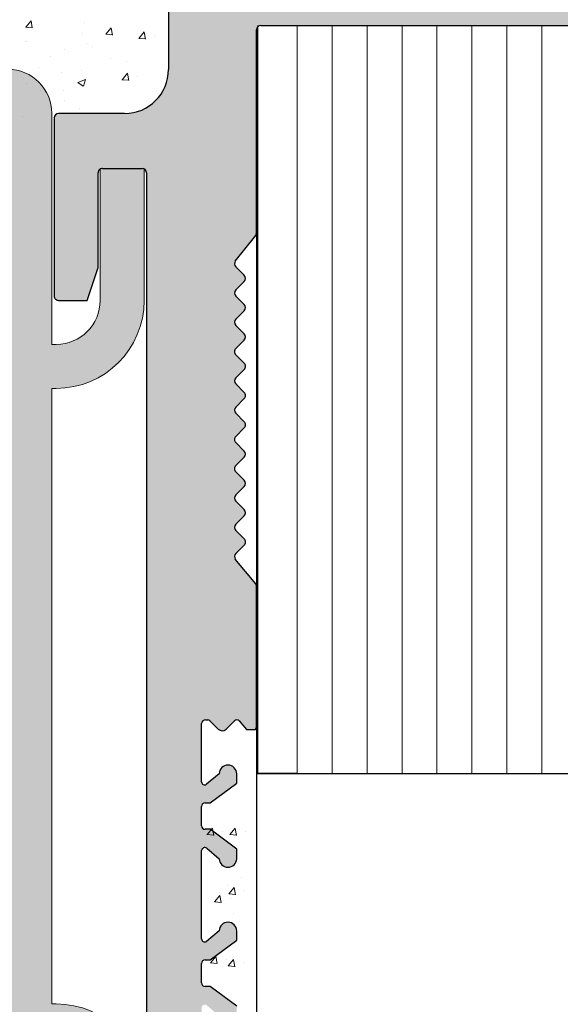
# Model space of a CAD drawing. Units: millimetres. Extents: x -650 to 1435, y 1013 to 1230.
# Drawn here: x 371 to 395, y 1135 to 1179 of the extents above; entities that cross this region are included whole.
import ezdxf

# ---------------------------------------------------------------- set-up
doc = ezdxf.new("R2010")
doc.units = ezdxf.units.MM
for name, color, linetype, lineweight in [('1', 7, 'Continuous', 20), ('Lienen Montagebügel', 7, 'Continuous', 20), ('Lienen Ziegel', 7, 'Continuous', 15), ('Putz Sch', 252, 'Continuous', 20), ('Schrafur Holz', 36, 'Continuous', 18), ('Schrafur Montageb', 253, 'Continuous', 20)]:
    doc.layers.add(name, color=color, linetype=linetype, lineweight=lineweight)

# ---------------------------------------------------------------- blocks, each defined once
blk = doc.blocks.new('Körper 19')
at = {"layer": 'Schrafur Montageb'}
h = blk.add_hatch(color=256, dxfattribs=at)
edge = h.paths.add_edge_path()
edge.add_line((-1559.897671424365, 1239.113666904856), (-1559.897671424366, 1235.552132338964))
edge.add_line((-1559.897671424366, 1235.552132338964), (-1557.999533163156, 1237.019013922803))
edge.add_arc((-1557.871118232301, 1236.865685499041), 0.2, 359.64631476267124, 129.9466957772412, ccw=False)
edge.add_line((-1557.671122042847, 1236.864450912414), (-1557.671122042848, 1239.616293996406))
edge.add_line((-1557.671122042848, 1239.616293996406), (-1553.677078865422, 1244.008459430603))
edge.add_arc((-1555.230991738903, 1245.749073825543), 2.333320314539521, 311.756505881126, 359.9999999999992)
edge.add_line((-1552.897671424364, 1245.749073825543), (-1552.897671424362, 1262.139408693621))
edge.add_line((-1552.897671424362, 1262.139408693621), (-1552.697671424364, 1262.139408693621))
edge.add_arc((-1552.697671424364, 1260.139408693621), 2, 360, 90, ccw=False)
edge.add_line((-1550.697671424364, 1260.139408693621), (-1550.697671424364, 1254.116293996405))
edge.add_line((-1550.697671424364, 1254.116293996405), (-1548.697671424364, 1254.116293996405))
edge.add_line((-1548.697671424364, 1254.116293996405), (-1548.697671424364, 1260.139408693621))
edge.add_arc((-1552.697671424364, 1260.139408693621), 4, 0, 89.99999999994789)
edge.add_line((-1552.697671424364, 1264.139408693621), (-1552.897671424368, 1264.139408693621))
edge.add_line((-1552.897671424368, 1264.139408693621), (-1552.897671424368, 1292.116293996405))
edge.add_line((-1552.897671424368, 1292.116293996405), (-1552.697671424365, 1292.116293996405))
edge.add_arc((-1552.697671424365, 1296.116293996405), 4, 270, 0)
edge.add_line((-1548.697671424365, 1296.116293996405), (-1548.697671424364, 1302.116293996405))
edge.add_line((-1548.697671424364, 1302.116293996405), (-1550.697671424364, 1302.116293996406))
edge.add_line((-1550.697671424364, 1302.116293996405), (-1550.697671424365, 1296.116293996405))
edge.add_arc((-1552.697671424365, 1296.116293996405), 2, 270, 360, ccw=False)
edge.add_line((-1552.697671424365, 1294.116293996405), (-1552.897671424364, 1294.116293996405))
edge.add_line((-1552.897671424364, 1294.116293996405), (-1552.897671424364, 1304.616293996404))
edge.add_arc((-1554.897671424365, 1304.616293996404), 2.000000000001819, 0, 89.99999999989578)
edge.add_line((-1554.897671424365, 1306.616293996406), (-1598.655963164762, 1306.616293996406))
edge.add_arc((-1598.655963164762, 1306.316293996406), 0.3, 319.88333052252324, 90, ccw=False)
edge.add_line((-1598.426542974067, 1306.122990152414), (-1599.656038411232, 1304.616293996404))
edge.add_line((-1599.656038411232, 1304.616293996404), (-1554.897671424366, 1304.616293996404))
edge.add_line((-1554.897671424366, 1304.616293996404), (-1554.897671424364, 1245.616293996406))
edge.add_line((-1554.897671424364, 1245.616293996406), (-1559.224231322333, 1240.892010562909))
edge.add_arc((-1556.491339656845, 1238.840408953677), 3.417274647770389, 143.1041764939771, 175.413520341041)
edge = h.paths.add_edge_path()
edge.add_line((-1608.00213851252, 1304.616293996404), (-1652.897671424363, 1304.616293996404))
edge.add_line((-1652.897671424363, 1304.616293996404), (-1652.897671424363, 1306.616293996406))
edge.add_line((-1652.897671424363, 1306.616293996406), (-1609.139379683979, 1306.616293996406))
edge.add_arc((-1609.140614270508, 1306.416297806952), 0.2, 89.64631476264404, 219.9466957772101)
edge.add_line((-1609.293942694271, 1306.287882876096), (-1608.00213851252, 1304.616293996404))
h.paths.add_polyline_path([(-1559.897671424369, 1227.565978652513), (-1559.897671424371, 1221.616293996405)], flags=17)
edge = h.paths.add_edge_path()
edge.add_line((-1557.671122042847, 1226.365667907225), (-1557.671122042847, 1221.616293996405))
edge.add_line((-1559.897671424371, 1221.616293996405), (-1557.671122042848, 1221.616293996405))
edge.add_line((-1609.157215343121, 1306.616293996406), (-1609.139379683954, 1306.616293996406))
edge.add_line((-1558.164425886838, 1226.151614202601), (-1559.897671424369, 1227.565978652513))
edge.add_arc((-1557.971122042846, 1226.381034393295), 0.3, 229.8833305225409, 3.511332368335722e-12)
edge.add_line((-1559.897671424369, 1227.565978652513), (-1559.897671424371, 1221.616293996405))
edge.add_line((-1652.897671424363, 1306.616293996406), (-1652.897671424363, 1304.616293996404))
at = {"layer": 'Lienen Montagebügel'}
for p, q in [((-1552.897671424364, 1294.116293996405), (-1552.897671424364, 1304.616293996404)), ((-1550.697671424364, 1302.116293996405), (-1550.697671424365, 1296.116293996405)), ((-1548.697671424364, 1302.116293996405), (-1550.697671424364, 1302.116293996406)), ((-1548.697671424364, 1302.116293996405), (-1548.697671424365, 1296.116293996405)), ((-1552.897671424364, 1294.116293996405), (-1552.697671424365, 1294.116293996405)), ((-1552.897671424368, 1292.116293996405), (-1552.697671424365, 1292.116293996405)), ((-1552.897671424368, 1292.116293996405), (-1552.897671424368, 1264.139408693621)), ((-1552.897671424368, 1264.139408693621), (-1552.697671424364, 1264.139408693621))]:
    blk.add_line(p, q, dxfattribs=at)
for centre, radius, start, end in [((-1554.897671424365, 1304.616293996404), 2.000000000001819, 0, 89.99999999989578), ((-1552.697671424365, 1296.116293996405), 4, 270, 0), ((-1552.697671424365, 1296.116293996405), 2, 270, 0), ((-1552.697671424364, 1260.139408693621), 4, 5.211020790109826e-11, 90)]:
    blk.add_arc(centre, radius, start, end, dxfattribs=at)
blk = doc.blocks.new('Körper 21')
at = {"layer": 'Lienen Montagebügel'}
blk.add_blockref('Körper 19', (0, 0), dxfattribs=at)
at = {"layer": 'Lienen Ziegel'}
blk.add_blockref('Körper 19', (0, 0), dxfattribs=at)

msp = doc.modelspace()

# ---------------------------------------------------------------- hatches: boundary and pattern name
at = {"layer": '1'}
h = msp.add_hatch(dxfattribs=at)
h.set_pattern_fill('JIS_WOOD', color=256, scale=0.01, style=0)
h.set_pattern_definition([(45, (-5302.376371472386, -630.2274951706349), (-0.004999999991609842, 0.004999999991609843), [])])
edge = h.paths.add_edge_path()
edge.add_line((373.9349842466809, 1118.250122621644), (376.2349842466838, 1118.250122621644))
edge.add_arc((376.2349842466838, 1118.050122621644), 0.1999999999998181, 2.0838797354372218e-10, 90, ccw=False)
edge.add_line((376.4349842466809, 1118.050122621644), (376.4349842466809, 1117.850122621645))
edge.add_arc((376.6349842466816, 1117.850122621645), 0.1999999999998181, 180, 270)
edge.add_line((376.6349842466816, 1117.650122621646), (378.2349842466838, 1117.650122621646))
edge.add_arc((378.2349842466838, 1117.850122621645), 0.1999999999998181, 270, 0)
edge.add_line((378.4349842466809, 1117.850122621645), (378.4349842466809, 1118.950122621646))
edge.add_arc((377.9349842466809, 1118.950122621646), 0.5, 0, 90)
edge.add_line((377.9349842466809, 1119.450122621646), (377.4799332209595, 1119.450122621645))
edge.add_arc((377.2349842466801, 1119.400122621646), 0.2500000000001105, 11.53695903274648, 168.4630409671448)
edge.add_line((376.9900352724007, 1119.450122621646), (376.7799332209588, 1119.450122621646))
edge.add_arc((376.5349842466794, 1119.400122621646), 0.2500000000002014, 11.53695903284861, 168.4630409672468)
edge.add_line((376.2900352724037, 1119.450122621645), (376.0799332209617, 1119.450122621645))
edge.add_arc((375.8349842466823, 1119.400122621645), 0.2500000000002014, 11.53695903284861, 168.4630409672468)
edge.add_line((375.5900352724029, 1119.450122621645), (374.7349842466838, 1119.450122621645))
edge.add_arc((374.7349842466838, 1119.950122621645), 0.5, 180, 270, ccw=False)
edge.add_line((374.2349842466838, 1119.950122621645), (374.2349842466838, 1122.250122622315))
edge.add_arc((374.4349842466845, 1122.250122622315), 0.2000000000007276, 90.00000000020839, 180, ccw=False)
edge.add_line((374.4349842466845, 1122.450122622316), (379.3328994645244, 1122.450122622314))
edge.add_line((379.3328994645244, 1122.450122622314), (380.5347588593004, 1123.344078994256))
edge.add_line((380.5347588593004, 1123.344078994256), (380.5347588610393, 1123.766228713859))
edge.add_arc((380.1350297604486, 1123.766228713893), 0.3997291005907755, 0, 178.9064309719267)
edge.add_line((379.7353734662875, 1123.773857632284), (379.1641981140174, 1123.294186884229))
edge.add_arc((379.0798752108685, 1123.412137473643), 0.1449920464685373, 182.1095361587111, 305.56098507545914, ccw=False)
edge.add_line((378.934981428255, 1123.406800311514), (378.934974100478, 1127.220305120001))
edge.add_arc((379.0850015978076, 1127.208636479704), 0.1504805871901634, 59.6985643261209, 175.5526778038851, ccw=False)
edge.add_line((379.1609264664121, 1127.338558846709), (379.7358847200567, 1126.85324779925))
edge.add_arc((380.1354210039326, 1126.865661973614), 0.3997291005909799, 181.7796907569978, 357.5461834492249)
edge.add_line((380.5347835755501, 1126.848547937039), (380.5347835755501, 1127.282700909126))
edge.add_line((380.5347835755501, 1127.282700909126), (379.3324859148061, 1128.187050481343))
edge.add_line((379.3324859148061, 1128.187050481343), (379.0949739977086, 1128.187050246313))
edge.add_arc((379.0949739977086, 1128.347050246314), 0.1600000000000819, 179.9999999999951, 270.00000000020356, ccw=False)
edge.add_line((378.9349739977088, 1128.347050246314), (378.934974100478, 1129.239543099968))
edge.add_arc((379.0932791434143, 1129.241409949496), 0.1583160501850945, 89.99999999897511, 180.675642663974, ccw=False)
edge.add_line((379.0932791434143, 1129.399725999682), (379.3328994645244, 1129.39972599968))
edge.add_line((379.3328994645244, 1129.39972599968), (380.5347588593004, 1130.293682371621))
edge.add_line((380.5347588593004, 1130.293682371621), (380.5347588610393, 1130.71583209122))
edge.add_arc((380.1350297604486, 1130.715832091259), 0.3997291005907755, 0, 178.9064309726302)
edge.add_line((379.7353734662875, 1130.723461009651), (379.1641981140065, 1130.243790261583))
edge.add_arc((379.0798752108685, 1130.361740851008), 0.144992046468531, 182.1095361486432, 305.5609850693123, ccw=False)
edge.add_line((378.934981428255, 1130.356403688903), (378.934980050949, 1134.504455404349))
edge.add_arc((379.0850075482786, 1134.492786764063), 0.1504805871902063, 59.698564326582016, 175.5526778081412, ccw=False)
edge.add_line((379.1609324168794, 1134.62270913107), (379.735890670524, 1134.137398083608))
edge.add_arc((380.1354269543999, 1134.149812257961), 0.3997291005896896, 181.7796907552428, 357.5461834480104)
edge.add_line((380.5347895260211, 1134.132698221376), (380.5347895260211, 1134.566851193484))
edge.add_line((380.5347895260211, 1134.566851193484), (379.3324918652734, 1135.471200765701))
edge.add_line((379.3324918652734, 1135.471200765701), (379.0949799481796, 1135.471200530672))
edge.add_arc((379.0949799481796, 1135.631200530672), 0.1600000000000819, 179.9999999999276, 270.000000000631, ccw=False)
edge.add_line((378.9349799481797, 1135.631200530672), (378.9349800509453, 1136.513655737218))
edge.add_arc((379.0932850938816, 1136.515522586745), 0.1583160501850945, 89.99999999897511, 180.675642663974, ccw=False)
edge.add_line((379.0932850938852, 1136.673838636931), (379.3329054149954, 1136.673838636929))
edge.add_line((379.3329054149954, 1136.673838636929), (380.5347648097713, 1137.567795008871))
edge.add_line((380.5347648097713, 1137.567795008871), (380.5347648115103, 1137.989944728475))
edge.add_arc((380.1350357109195, 1137.989944728514), 0.3997291005907755, 0, 178.9064309726302)
edge.add_line((379.7353794167584, 1137.997573646905), (379.1642040644847, 1137.517902898841))
edge.add_arc((379.0798811613395, 1137.635853488257), 0.1449920464684303, 182.1095361583488, 305.56098507416397, ccw=False)
edge.add_line((378.934987378726, 1137.630516326129), (378.934980050949, 1141.644021134617))
edge.add_arc((379.0850075482786, 1141.632352494319), 0.1504805871901811, 55.679945591977685, 175.5526778037988, ccw=False)
edge.add_line((379.1698507848605, 1141.756634561921), (379.735890670524, 1141.276963813867))
edge.add_arc((380.1354269543999, 1141.289377988223), 0.3997291005916206, 181.7796907557557, 357.5461834578857)
edge.add_line((380.5347895260211, 1141.272263951707), (380.5347895260211, 1141.706416923741))
edge.add_line((380.5347895260211, 1141.706416923741), (379.3324918652734, 1142.610766495958))
edge.add_line((379.3324918652734, 1142.610766495958), (379.0949799481796, 1142.610766260929))
edge.add_arc((379.0949799481796, 1142.770766260929), 0.1600000000000819, 179.9999999999276, 270.000000000631, ccw=False)
edge.add_line((378.9349799481797, 1142.770766260929), (378.934980050949, 1143.653221465672))
edge.add_arc((379.0932850938889, 1143.655088315123), 0.1583160501869112, 89.9999999999884, 180.6756426359859, ccw=False)
edge.add_line((379.0932850938889, 1143.813404365309), (379.332905414999, 1143.813404365307))
edge.add_line((379.332905414999, 1143.813404365307), (380.5347648097713, 1144.707360737248))
edge.add_line((380.5347648097713, 1144.707360737248), (380.5347648115103, 1145.129510456893))
edge.add_arc((380.1350357109231, 1145.129510456933), 0.399729100589866, 0, 178.9064309794579)
edge.add_line((379.7353794167584, 1145.137139375277), (379.1642040644883, 1144.657468627217))
edge.add_arc((379.0798811613395, 1144.775419216634), 0.1449920464679013, 182.109536168055, 305.56098507390817, ccw=False)
edge.add_line((378.9349873787296, 1144.770082054481), (378.9349814282587, 1147.418098591224))
edge.add_arc((379.1225157999188, 1147.403512790851), 0.1881007339880809, 90.13484199985118, 175.5526778033035, ccw=False)
edge.add_line((379.1220731171243, 1147.591613003925), (379.2155783868157, 1147.591584046435))
edge.add_arc((379.2100970509682, 1147.441684230019), 0.1500000000142188, 44.9869580104172, 87.90581768301399, ccw=False)
edge.add_line((379.3161872087558, 1147.547726101112), (379.6982574975818, 1147.165481834681))
edge.add_arc((379.88061976681, 1147.355597306126), 0.2634385881396555, 226.1924514566553, 310.5290188879674)
edge.add_line((380.0518108790247, 1147.155363710493), (380.4340551455507, 1147.537433999255))
edge.add_arc((380.5400970165765, 1147.431343841491), 0.1499999999500795, 44.986958033719986, 134.986957998328, ccw=False)
edge.add_line((380.6461871742767, 1147.537385712582), (380.9780934337223, 1147.150122622314))
edge.add_line((380.9780934337223, 1147.150122622314), (381.3912216272847, 1147.150122622314))
edge.add_arc((381.1381842852106, 1147.305594747786), 0.2969839697413001, 328.4324508722702, 357.9829706218781)
edge.add_line((381.4349842466809, 1147.295141941749), (381.4349842466809, 1153.660160270003))
edge.add_arc((381.2349842466801, 1153.660160270004), 0.1999999999998181, 0, 34.99999999818023)
edge.add_line((381.398814655543, 1153.774875557268), (380.4711538378297, 1154.888590735168))
edge.add_arc((380.6349842466816, 1155.003306022449), 0.1999999999997023, 135.0000000001782, 215.0000000037053, ccw=False)
edge.add_line((380.4935628904432, 1155.144727378686), (380.8764056029186, 1155.527570091162))
edge.add_arc((380.7349842466801, 1155.668991447399), 0.1999999999999695, 315.0000000001152, 45.00000014575485)
edge.add_line((380.8764056025584, 1155.810412803996), (380.4935628908033, 1156.193255513805))
edge.add_arc((380.6349842466816, 1156.334676870403), 0.1999999999998087, 135.0000001457663, 225.0000001457664, ccw=False)
edge.add_line((380.493562890083, 1156.47609822628), (380.8764056032787, 1156.858940941421))
edge.add_arc((380.7349842466801, 1157.000362297299), 0.2000000000004518, 315.0000001457894, 45.00000014547613)
edge.add_line((380.8764056025584, 1157.141783653896), (380.4935628908033, 1157.524626363707))
edge.add_arc((380.6349842466816, 1157.666047720304), 0.2000000000001302, 135.0000001457479, 225.00000014549, ccw=False)
edge.add_line((380.493562890083, 1157.807469076181), (380.8764056032787, 1158.190311791321))
edge.add_arc((380.7349842466801, 1158.331733147199), 0.1999999999999695, 315.0000001457318, 44.99999985424979)
edge.add_line((380.8764056032787, 1158.473154503077), (380.493562890083, 1158.855997218217))
edge.add_arc((380.6349842466816, 1158.997418574095), 0.2000000000001302, 134.9999998545169, 224.9999998544985, ccw=False)
edge.add_line((380.4935628908033, 1159.138839930692), (380.8764056025584, 1159.521682640503))
edge.add_arc((380.7349842466838, 1159.663103997098), 0.1999999999998087, 314.9999998545676, 44.99999980088079)
edge.add_line((380.8764056034097, 1159.804525352844), (380.493562889952, 1160.187368068969))
edge.add_arc((380.6349842466816, 1160.328789424714), 0.1999999999999695, 134.9999998003235, 224.999999800563, ccw=False)
edge.add_line((380.4935628909343, 1160.470210781443), (380.8764056024274, 1160.853053490269))
edge.add_arc((380.7349842466838, 1160.994474846998), 0.1999999999994871, 314.9999998005861, 45.00000014606807)
edge.add_line((380.8764056025584, 1161.135896203596), (380.4935628908033, 1161.518738913405))
edge.add_arc((380.6349842466816, 1161.660160270003), 0.1999999999998087, 135.0000001457663, 225.0000001457664, ccw=False)
edge.add_line((380.493562890083, 1161.80158162588), (380.8764056032787, 1162.184424341021))
edge.add_arc((380.7349842466801, 1162.325845696898), 0.1999999999998087, 315.0000001457664, 45.00000014578477)
edge.add_line((380.8764056025584, 1162.467267053496), (380.4935628908033, 1162.850109763305))
edge.add_arc((380.6349842466816, 1162.991531119902), 0.1999999999998087, 135.0000001457663, 225.0000001457664, ccw=False)
edge.add_line((380.493562890083, 1163.13295247578), (380.8764056032787, 1163.515795190921))
edge.add_arc((380.7349842466801, 1163.657216546799), 0.2000000000001302, 315.0000001455015, 45.00000019915142)
edge.add_line((380.8764056024274, 1163.798637903529), (380.4935628909343, 1164.181480612354))
edge.add_arc((380.6349842466816, 1164.322901969084), 0.2000000000001302, 135.0000001994093, 225.0000001993909, ccw=False)
edge.add_line((380.493562889952, 1164.464323324829), (380.8764056034097, 1164.847166040954))
edge.add_arc((380.7349842466838, 1164.988587396698), 0.1999999999998087, 315.00000019946, 45.00000014577321)
edge.add_line((380.8764056025584, 1165.130008753296), (380.4935628908033, 1165.512851463106))
edge.add_arc((380.6349842466816, 1165.654272819703), 0.2000000000001302, 135.0000001457479, 225.00000014549, ccw=False)
edge.add_line((380.493562890083, 1165.795694175581), (380.8764056032787, 1166.178536890721))
edge.add_arc((380.7349842466801, 1166.319958246599), 0.2000000000004518, 315.0000001457894, 45.00000014547613)
edge.add_line((380.8764056025584, 1166.461379603196), (380.4935628908033, 1166.844222313006))
edge.add_arc((380.6349842466816, 1166.985643669603), 0.2000000000001302, 135.0000001457479, 225.00000014549, ccw=False)
edge.add_line((380.493562890083, 1167.127065025481), (380.8764056032787, 1167.509907740621))
edge.add_arc((380.7349842466801, 1167.651329096499), 0.1999999999998087, 315.0000001457664, 44.99999999986876)
edge.add_line((380.8764056029186, 1167.792750452736), (380.4935628904432, 1168.175593165213))
edge.add_arc((380.6349842466816, 1168.317014521449), 0.1999999999999695, 144.9999999985058, 224.9999999998848, ccw=False)
edge.add_line((380.471153837826, 1168.431729808724), (381.398814655543, 1169.605586142638))
edge.add_arc((381.2349842466801, 1169.720301429901), 0.1999999999998297, 325.0000000025208, 6.773309249644705e-10)
edge.add_line((381.4349842466809, 1169.720301429903), (381.4349842466809, 1178.950122622313))
edge.add_arc((381.6349842466816, 1178.950122622313), 0.2000000000007276, 90.00000000020839, 180, ccw=False)
edge.add_line((381.6349842466816, 1179.150122622313), (414.1747428595454, 1179.150122622313))
edge.add_arc((414.1849842466809, 1179.39991276221), 0.2500000000000998, 267.6521899778869, 1.667408469300032)
edge.add_line((414.4348783900396, 1179.407187177251), (414.4348783900396, 1189.900122622312))
edge.add_arc((414.1848783900396, 1189.900122622312), 0.2500000000009095, 0, 156.9999999999195)
edge.add_line((413.9547521766772, 1189.997805404435), (413.567342440133, 1189.085125260053))
edge.add_arc((413.3832414694416, 1189.163271485751), 0.2000000000001089, 260.0000000001337, 336.9999999998997, ccw=False)
edge.add_line((413.3485118339095, 1188.966309935148), (413.1782904344554, 1188.996324560565))
edge.add_arc((413.1348783900403, 1188.750122622313), 0.2499999999999127, 80.00000000015007, 170.0000000000312)
edge.add_line((412.8886764517893, 1188.793534666729), (412.7973366191409, 1188.275520734421))
edge.add_arc((412.6003750685386, 1188.310250369954), 0.2000000000007178, 260.0000000003696, 350.00000000007077, ccw=False)
edge.add_line((412.5656454330065, 1188.113288819352), (412.3782904344598, 1188.146324560566))
edge.add_arc((412.334878390041, 1187.900122622313), 0.2499999999998468, 79.99999999993574, 169.9999999999305)
edge.add_line((412.08867645179, 1187.94353466673), (411.9948480017019, 1187.411407083597))
edge.add_arc((411.7978864510997, 1187.44613671913), 0.1999999999989659, 262.7605606725599, 349.99999999991616, ccw=False)
edge.add_arc((411.7348783900425, 1186.950122622313), 0.3000000000003141, 82.76056067276672, 180.0000000000307)
edge.add_line((411.4348783900396, 1186.950122622312), (411.4348783900396, 1181.600096566647))
edge.add_arc((411.2348783900388, 1181.600096566647), 0.2000000000007276, 270.00000000020844, 360, ccw=False)
edge.add_line((411.2348783900388, 1181.400096566647), (408.8348783900374, 1181.400096566646))
edge.add_arc((408.834878390041, 1181.600096566647), 0.2000000000000455, 179.9999999996059, 269.9999999997883, ccw=False)
edge.add_line((408.6348783900366, 1181.600096566648), (408.6348783900403, 1181.855147592368))
edge.add_arc((408.584878390041, 1182.100096566647), 0.2499999999999378, 281.5369590330737, 78.46304096693159)
edge.add_line((408.6348783900403, 1182.345045540924), (408.6348783900403, 1182.555147592368))
edge.add_arc((408.584878390041, 1182.800096566647), 0.2499999999999378, 281.5369590330737, 78.46304096693159)
edge.add_line((408.6348783900403, 1183.045045540924), (408.6348783900403, 1183.255147592368))
edge.add_arc((408.584878390041, 1183.500096566646), 0.2499999999999378, 281.5369590330737, 78.46304096693159)
edge.add_line((408.6348783900403, 1183.745045540924), (408.6348783900403, 1183.955147592369))
edge.add_arc((408.584878390041, 1184.200096566646), 0.2499999999999378, 281.5369590330737, 78.46304096693159)
edge.add_line((408.6348783900403, 1184.445045540925), (408.6348783900403, 1185.150096566646))
edge.add_arc((408.1348783900403, 1185.150096566646), 0.5, 0, 90)
edge.add_line((408.1348783900403, 1185.650096566646), (407.0348783900381, 1185.650096566646))
edge.add_arc((407.0348783900381, 1185.450096566646), 0.1999999999998181, 90.0000000002117, 180.0000000000554)
edge.add_line((406.834878390041, 1185.450096566646), (406.834878390041, 1184.150096566645))
edge.add_arc((407.334878390041, 1184.150096566646), 0.5, 180, 269.9999999999218)
edge.add_line((407.334878390041, 1183.650096566646), (407.4348783900396, 1183.650096566646))
edge.add_arc((407.4348783900396, 1183.450096566646), 0.1999999999998181, 359.99999999999676, 89.99999999978832, ccw=False)
edge.add_line((407.6348783900403, 1183.450096566646), (407.6348783900403, 1181.850096566646))
edge.add_arc((407.4348783900396, 1181.850096566647), 0.2000000000007276, 269.99967828228506, 360, ccw=False)
edge.add_line((407.4348772670319, 1181.65009656665), (402.7945435907104, 1181.650122622315))
edge.add_arc((402.7945447137181, 1181.850122622312), 0.1999999999997877, 180.0000000000489, 269.99967828178677, ccw=False)
edge.add_line((402.5945447137174, 1181.850122622311), (402.5945447137174, 1183.639446827064))
edge.add_line((402.5945447137174, 1183.639446827064), (403.276963798472, 1184.651174726291))
edge.add_arc((403.2445447137225, 1185.150122622311), 0.4999999999999361, 273.7175613372117, 90.00000000041729)
edge.add_line((403.2445447137188, 1185.650122622311), (402.7445447137188, 1185.650122622311))
edge.add_line((402.7445447137188, 1185.650122622311), (401.5945447137174, 1183.945177508522))
edge.add_line((401.5945447137174, 1183.945177508522), (401.5945447137174, 1181.850122622312))
edge.add_arc((401.3945447137166, 1181.850122622312), 0.2000000000007276, 270.00000000020844, 360, ccw=False)
edge.add_line((401.3945447137166, 1181.650122622312), (399.7945447137145, 1181.650122622312))
edge.add_arc((399.7945447137181, 1181.850122622312), 0.1999999999998181, 179.9999999999967, 269.9999999997883, ccw=False)
edge.add_line((399.5945447137174, 1181.850122622312), (399.5945447137174, 1183.945177508521))
edge.add_line((399.5945447137174, 1183.945177508521), (398.4445447137196, 1185.650122622311))
edge.add_line((398.4445447137196, 1185.650122622311), (397.9445447137196, 1185.650122622311))
edge.add_arc((397.9445447137196, 1185.150122622311), 0.5, 90, 266.2824386621622)
edge.add_line((397.9121256289627, 1184.651174726291), (398.5945447137174, 1183.639446827064))
edge.add_line((398.5945447137174, 1183.639446827064), (398.5945447137174, 1181.850122622312))
edge.add_arc((398.3945447137203, 1181.850122622312), 0.2000000000007276, 270.0000000001563, 360, ccw=False)
edge.add_line((398.3945447137203, 1181.650122622312), (393.4950709041486, 1181.650122622313))
edge.add_arc((393.4950709041486, 1181.850122622313), 0.1999999999998181, 180.0000000000489, 269.9999999997883, ccw=False)
edge.add_line((393.2950709041479, 1181.850122622312), (393.2950709041479, 1183.639446827065))
edge.add_line((393.2950709041479, 1183.639446827065), (393.9774899889026, 1184.651174726292))
edge.add_arc((393.9450709041494, 1185.150122622312), 0.4999999999999361, 273.7175613372117, 90.00000000041729)
edge.add_line((393.9450709041457, 1185.650122622312), (393.4450709041457, 1185.650122622312))
edge.add_line((393.4450709041457, 1185.650122622312), (392.2950709041479, 1183.945177508523))
edge.add_line((392.2950709041479, 1183.945177508523), (392.2950709041443, 1181.850122622313))
edge.add_arc((392.0950709041472, 1181.850122622313), 0.2000000000007276, 270.00000000020844, 360, ccw=False)
edge.add_line((392.0950709041472, 1181.650122622313), (390.495070904145, 1181.650122622313))
edge.add_arc((390.495070904145, 1181.850122622313), 0.1999999999998181, 179.9999999999967, 269.9999999997883, ccw=False)
edge.add_line((390.2950709041443, 1181.850122622313), (390.2950709041479, 1183.945177508522))
edge.add_line((390.2950709041479, 1183.945177508522), (389.1450709041465, 1185.650122622312))
edge.add_line((389.1450709041465, 1185.650122622312), (388.6450709041465, 1185.650122622312))
edge.add_arc((388.6450709041465, 1185.150122622312), 0.5, 90, 266.2824386621622)
edge.add_line((388.6126518193896, 1184.651174726292), (389.2950709041479, 1183.639446827065))
edge.add_line((389.2950709041479, 1183.639446827065), (389.2950709041479, 1182.350122622313))
edge.add_arc((389.0950709041472, 1182.350122622313), 0.2000000000007276, 270.00000000020844, 360, ccw=False)
edge.add_line((389.0950709041472, 1182.150122622313), (384.8848783900439, 1182.150122622313))
edge.add_arc((384.8848783900439, 1182.350122622313), 0.1999999999998181, 179.9999999999186, 269.9999999997883, ccw=False)
edge.add_line((384.6848783900432, 1182.350122622313), (384.6848783900432, 1183.945177508523))
edge.add_line((384.6848783900432, 1183.945177508523), (383.5348783900454, 1185.650122622313))
edge.add_line((383.5348783900454, 1185.650122622313), (383.0348783900454, 1185.650122622313))
edge.add_arc((383.0348783900454, 1185.150122622313), 0.5, 90, 266.2824386621622)
edge.add_line((383.0024593052849, 1184.651174726292), (383.6848783900432, 1183.600122622313))
edge.add_line((383.6848783900432, 1183.600122622313), (383.6848783900432, 1182.350122622313))
edge.add_arc((383.4848783900425, 1182.350122622313), 0.1999999999998181, 269.99999999979156, 360, ccw=False)
edge.add_line((383.4848783900425, 1182.150122622313), (378.634984246678, 1182.150122622313))
edge.add_arc((378.6349842466816, 1182.350122622313), 0.1999999999998181, 179.9999999999967, 269.9999999997883, ccw=False)
edge.add_line((378.4349842466809, 1182.350122622313), (378.4349842466809, 1183.600122622312))
edge.add_line((378.4349842466809, 1183.600122622312), (379.1174033314355, 1184.651174726292))
edge.add_arc((379.0849842466823, 1185.150122622313), 0.4999999999999361, 273.7175613372117, 90.00000000041729)
edge.add_line((379.0849842466787, 1185.650122622313), (378.5849842466787, 1185.650122622313))
edge.add_line((378.5849842466787, 1185.650122622313), (377.4348783900396, 1183.945177508524))
edge.add_line((377.4348783900396, 1183.945177508524), (377.4348783900396, 1177.145103798468))
edge.add_arc((375.4348783900396, 1177.145103798468), 2, 270.0000000127149, 360, ccw=False)
edge.add_line((375.434878390487, 1175.145103798468), (372.4349842466336, 1175.145103797796))
edge.add_arc((372.4349842466809, 1174.945103797796), 0.1999999999998181, 90.00000001271815, 180.0000000000033)
edge.add_line((372.2349842466801, 1174.945103797796), (372.2349842466801, 1166.850122621644))
edge.add_arc((372.4349842466809, 1166.850122621644), 0.1999999999998181, 180, 270.0000000002084)
edge.add_line((372.4349842466809, 1166.650122621644), (373.7349842466838, 1166.650122621644))
edge.add_line((373.7349842466838, 1166.650122621644), (374.2349842466801, 1168.150122621644))
edge.add_line((374.2349842466801, 1168.150122621644), (374.2349842466801, 1172.450122621644))
edge.add_arc((374.4349842466809, 1172.450122621644), 0.1999999999998181, 89.99999999979161, 180, ccw=False)
edge.add_line((374.4349842466809, 1172.650122621644), (376.2349842466801, 1172.650122621644))
edge.add_arc((376.2349842466801, 1172.450122621644), 0.1999999999998181, 360, 90, ccw=False)
edge.add_line((376.4349842466809, 1172.450122621644), (376.4349842466809, 1124.850122621644))
edge.add_arc((376.2349842466801, 1124.850122621644), 0.2000000000007276, 270.00000000020844, 360, ccw=False)
edge.add_line((376.2349842466801, 1124.650122621644), (374.4349842466809, 1124.650122621644))
edge.add_arc((374.4349842466809, 1124.850122621644), 0.1999999999998181, 180.0000000000554, 270.0000000002117, ccw=False)
edge.add_line((374.2349842466801, 1124.850122621643), (374.2349842466801, 1129.150122621644))
edge.add_line((374.2349842466801, 1129.150122621644), (373.7349842466838, 1130.650122621644))
edge.add_line((373.7349842466838, 1130.650122621644), (372.4349842466809, 1130.650122621644))
edge.add_arc((372.4349842466845, 1130.450122621644), 0.2000000000000455, 90.0000000002117, 180.0000000000554)
edge.add_line((372.2349842466838, 1130.450122621643), (372.2349842466838, 1117.850122621645))
edge.add_arc((372.4349842466845, 1117.850122621645), 0.1999999999998181, 180, 270.0000000002084)
edge.add_line((372.4349842466845, 1117.650122621646), (373.5349842466831, 1117.650122621646))
edge.add_arc((373.5349842466831, 1117.850122621645), 0.1999999999998181, 270, 0)
edge.add_line((373.7349842466838, 1117.850122621645), (373.7349842466838, 1118.050122621644))
edge.add_arc((373.9349842466809, 1118.050122621644), 0.1999999999998181, 90.00000000020839, 180, ccw=False)
edge = h.paths.add_edge_path(flags=17)
edge.add_line((376.2900352724037, 1119.450122621645), (376.0799332209581, 1119.450122621645))

# ---------------------------------------------------------------- linework, layer by layer
for p, q in [((377.4348783900396, 1183.945177508524), (377.4348783900396, 1177.145103798468)), ((381.6349842466816, 1179.150122622313), (414.1747428595454, 1179.150122622313)), ((381.4349842466809, 1169.720301429903), (381.4349842466809, 1178.950122622313)), ((381.4349842466809, 1178.950122622313), (381.4364385136296, 1062.130110860275)), ((375.434878390487, 1175.145103798468), (372.4349842466336, 1175.145103797796)), ((372.2349842466801, 1174.945103797796), (372.2349842466801, 1166.850122621644)), ((374.2349842466801, 1168.150122621644), (374.2349842466801, 1172.450122621644)), ((374.4349842471502, 1172.650122621644), (376.2349842471494, 1172.650122621644)), ((374.4349842471502, 1172.650122621644), (376.2349842471494, 1172.650122621644)), ((374.4349842471502, 1172.650122621644), (376.2349842471494, 1172.650122621644)), ((374.4349842471502, 1172.650122621644), (376.2349842471494, 1172.650122621644)), ((374.4349842471538, 1172.650122621644), (376.2349842471494, 1172.650122621644)), ((374.4349842471538, 1172.650122621644), (376.2349842471494, 1172.650122621644)), ((374.4349842471538, 1172.650122621644), (376.2349842471494, 1172.650122621644)), ((374.4349842466809, 1172.650122621644), (376.2349842466801, 1172.650122621644)), ((374.4349842466809, 1172.650122621644), (376.2349842466801, 1172.650122621644)), ((374.4349842466809, 1172.650122621644), (376.2349842466801, 1172.650122621644)), ((374.4349842466809, 1172.650122621644), (376.2349842466801, 1172.650122621644)), ((376.4349842466809, 1172.450122621644), (376.4349842466809, 1124.850122621644)), ((380.471153837826, 1168.431729808724), (381.398814655543, 1169.605586142638)), ((373.7349842466838, 1166.650122621644), (374.2349842466801, 1168.150122621644)), ((380.8764056029186, 1167.792750452736), (380.4935628904432, 1168.175593165213)), ((380.493562890083, 1167.127065025481), (380.8764056032787, 1167.509907740621)), ((372.4349842466809, 1166.650122621644), (373.7349842466838, 1166.650122621644)), ((380.8764056025584, 1166.461379603196), (380.4935628908033, 1166.844222313006)), ((380.493562890083, 1165.795694175581), (380.8764056032787, 1166.178536890721)), ((380.8764056025584, 1165.130008753296), (380.4935628908033, 1165.512851463106)), ((380.493562889952, 1164.464323324829), (380.8764056034097, 1164.847166040954)), ((380.8764056024274, 1163.798637903529), (380.4935628909343, 1164.181480612354)), ((380.493562890083, 1163.13295247578), (380.8764056032787, 1163.515795190921)), ((380.8764056025584, 1162.467267053496), (380.4935628908033, 1162.850109763305)), ((380.493562890083, 1161.80158162588), (380.8764056032787, 1162.184424341021)), ((380.8764056025584, 1161.135896203596), (380.4935628908033, 1161.518738913405)), ((380.4935628909343, 1160.470210781443), (380.8764056024274, 1160.853053490269)), ((380.8764056034097, 1159.804525352844), (380.493562889952, 1160.187368068969)), ((380.4935628908033, 1159.138839930692), (380.8764056025584, 1159.521682640503)), ((380.8764056032787, 1158.473154503077), (380.493562890083, 1158.855997218217)), ((380.493562890083, 1157.807469076181), (380.8764056032787, 1158.190311791321)), ((380.8764056025584, 1157.141783653896), (380.4935628908033, 1157.524626363707)), ((380.493562890083, 1156.47609822628), (380.8764056032787, 1156.858940941421)), ((380.8764056025584, 1155.810412803996), (380.4935628908033, 1156.193255513805)), ((380.4935628904432, 1155.144727378686), (380.8764056029186, 1155.527570091162)), ((381.398814655543, 1153.774875557268), (380.4711538378297, 1154.888590735168)), ((381.4349842466809, 1147.295141941749), (381.4349842466809, 1153.660160270003)), ((378.9349873787296, 1144.770082054481), (378.9349814282587, 1147.418098591224)), ((379.1220731171243, 1147.591613003925), (379.2155783868157, 1147.591584046435)), ((379.3161872087558, 1147.547726101112), (379.6982574975818, 1147.165481834681)), ((380.0518108790247, 1147.155363710493), (380.4340551455507, 1147.537433999255)), ((380.6461871742767, 1147.537385712582), (380.9780934337223, 1147.150122622314)), ((380.9780934337223, 1147.150122622314), (381.3912216272847, 1147.150122622314)), ((379.7353794167584, 1145.137139375277), (379.1642040644883, 1144.657468627217)), ((380.5347648097713, 1144.707360737248), (380.5347648115103, 1145.129510456893)), ((383.2890609829892, 1145.149930042895), (381.4349842466809, 1145.149930042895)), ((381.4349842466809, 1145.149930042895), (395.9890609829936, 1145.149930042895)), ((379.332905414999, 1143.813404365307), (380.5347648097713, 1144.707360737248)), ((379.0932850938889, 1143.813404365309), (379.332905414999, 1143.813404365307)), ((378.9349799481797, 1142.770766260929), (378.934980050949, 1143.653221465672)), ((379.3324918652734, 1142.610766495958), (379.0949799481796, 1142.610766260929)), ((380.5347895260211, 1141.706416923741), (379.3324918652734, 1142.610766495958)), ((378.934987378726, 1137.630516326129), (378.934980050949, 1141.644021134617)), ((379.1698507848605, 1141.756634561921), (379.735890670524, 1141.276963813867)), ((380.5347895260211, 1141.272263951707), (380.5347895260211, 1141.706416923741)), ((379.7353794167584, 1137.997573646905), (379.1642040644847, 1137.517902898841)), ((380.5347648097713, 1137.567795008871), (380.5347648115103, 1137.989944728475)), ((379.3329054149954, 1136.673838636929), (380.5347648097713, 1137.567795008871)), ((379.0932850938852, 1136.673838636931), (379.3329054149954, 1136.673838636929)), ((378.9349799481797, 1135.631200530672), (378.9349800509453, 1136.513655737218)), ((379.3324918652734, 1135.471200765701), (379.0949799481796, 1135.471200530672)), ((380.5347895260211, 1134.566851193484), (379.3324918652734, 1135.471200765701))]:
    msp.add_line(p, q)
for centre, radius, start, end in [((381.6349842466816, 1178.950122622313), 0.2000000000007276, 90.0000000002117, 180), ((375.4348783900396, 1177.145103798468), 2, 270.0000000127149, 0), ((372.4349842466809, 1174.945103797796), 0.1999999999998181, 90.00000001271815, 180), ((374.4349842466809, 1172.450122621644), 0.1999999999998181, 89.9999999997883, 180), ((376.2349842466801, 1172.450122621644), 0.1999999999998181, 0, 90), ((381.2349842466801, 1169.720301429901), 0.1999999999998297, 325.0000000025742, 0), ((380.6349842466816, 1168.317014521449), 0.1999999999999695, 144.9999999984826, 224.9999999998848), ((380.7349842466801, 1167.651329096499), 0.1999999999998087, 315.0000001457664, 44.99999999990788), ((380.6349842466816, 1166.985643669603), 0.2000000000001302, 135.0000001457088, 225.0000001454439), ((372.4349842466809, 1166.850122621644), 0.1999999999998181, 180, 270.0000000002117), ((380.7349842466801, 1166.319958246599), 0.2000000000004518, 315.0000001457894, 45.00000014548997), ((380.6349842466816, 1165.654272819703), 0.2000000000001302, 135.0000001457088, 225.0000001454439), ((380.7349842466838, 1164.988587396698), 0.1999999999998087, 315.0000001995061, 45.00000014581241), ((380.6349842466816, 1164.322901969084), 0.2000000000001302, 135.0000001993564, 225.0000001993909), ((380.7349842466801, 1163.657216546799), 0.2000000000001302, 315.0000001455015, 45.00000019918366), ((380.6349842466816, 1162.991531119902), 0.1999999999998087, 135.0000001457663, 225.0000001457203), ((380.7349842466801, 1162.325845696898), 0.1999999999998087, 315.0000001457664, 45.0000001458239), ((380.6349842466816, 1161.660160270003), 0.1999999999998087, 135.0000001457663, 225.0000001457203), ((380.7349842466838, 1160.994474846998), 0.1999999999994871, 314.9999998005861, 45.00000014610026), ((380.6349842466816, 1160.328789424714), 0.1999999999999695, 134.9999998003557, 224.999999800563), ((380.7349842466838, 1159.663103997098), 0.1999999999998087, 314.9999998546136, 44.99999980091997), ((380.6349842466816, 1158.997418574095), 0.2000000000001302, 134.999999854464, 224.9999998544985), ((380.7349842466801, 1158.331733147199), 0.1999999999999695, 315.0000001457778, 44.99999985431428), ((380.6349842466816, 1157.666047720304), 0.2000000000001302, 135.0000001457088, 225.0000001454439), ((380.7349842466801, 1157.000362297299), 0.2000000000004518, 315.0000001457894, 45.00000014548997), ((380.6349842466816, 1156.334676870403), 0.1999999999998087, 135.0000001457663, 225.0000001457203), ((380.7349842466801, 1155.668991447399), 0.1999999999999695, 315.0000000001152, 45.00000014580088), ((380.6349842466816, 1155.003306022449), 0.1999999999997023, 135.0000000001727, 215.0000000036519), ((381.2349842466801, 1153.660160270004), 0.1999999999998181, 0, 34.99999999786738), ((379.1225157999188, 1147.403512790851), 0.1881007339880809, 90.1348419998345, 175.5526778033035), ((379.2100970509682, 1147.441684230019), 0.1500000000142188, 44.98695801047789, 87.90581768301402), ((380.5400970165765, 1147.431343841491), 0.1499999999500795, 44.98695803377833, 134.9869579982666), ((379.88061976681, 1147.355597306126), 0.2634385881396555, 226.1924514566553, 310.5290188879473), ((381.1381842852106, 1147.305594747786), 0.2969839697413001, 328.4324508722702, 357.9829706219032), ((380.1350357109231, 1145.129510456933), 0.399729100589866, 0, 178.9064309737464), ((379.0798811613395, 1144.775419216634), 0.1449920464679013, 182.1095361679664, 305.5609850739604), ((379.0932850938889, 1143.655088315123), 0.1583160501869112, 90, 180.6756426359859), ((379.0949799481796, 1142.770766260929), 0.1600000000000819, 180, 270.000000000631), ((379.0850075482786, 1141.632352494319), 0.1504805871901811, 55.67994559199037, 175.5526778037124), ((380.1354269543999, 1141.289377988223), 0.3997291005916206, 181.7796907557234, 357.5461834579155), ((380.1350357109195, 1137.989944728514), 0.3997291005907755, 0, 178.9064309669688), ((379.0798811613395, 1137.635853488257), 0.1449920464684303, 182.1095361582485, 305.5609850742162), ((379.0932850938816, 1136.515522586745), 0.1583160501850945, 89.99999999895083, 180.675642663974), ((379.0949799481796, 1135.631200530672), 0.1600000000000819, 180, 270.000000000631)]:
    msp.add_arc(centre, radius, start, end)
at = {"layer": 'Putz Sch'}
for p, q in [((370.9385423897265, 1179.064652081733), (371.1834444690185, 1179.356515014562)), ((370.9385423897265, 1179.064652081733), (371.1834444690185, 1179.356515014562)), ((371.2397869881797, 1179.029903971186), (371.1810514269901, 1179.348332258014)), ((371.2397869881797, 1179.029903971186), (371.1810514269901, 1179.348332258014)), ((373.5909548760765, 1179.271158461837), (373.5909548760765, 1179.271158461837)), ((373.5909548760765, 1179.271158461837), (373.5909548760765, 1179.271158461837)), ((370.9354406582579, 1179.064623358109), (371.2390808022365, 1179.038058287719)), ((370.9354406582579, 1179.064623358109), (371.2390808022365, 1179.038058287719)), ((373.5211595626615, 1178.767807175307), (373.5211595626615, 1178.767807175307)), ((373.5211595626615, 1178.767807175307), (373.5211595626615, 1178.767807175307)), ((374.5791223860006, 1178.745842513435), (374.8827625299791, 1178.719277443045)), ((374.5791223860006, 1178.745842513435), (374.8827625299791, 1178.719277443045)), ((374.5822357696461, 1178.745870370955), (374.827137848938, 1179.037733303784)), ((374.5822357696461, 1178.745870370955), (374.827137848938, 1179.037733303784)), ((374.883463755742, 1178.711098285659), (374.824728194556, 1179.029526572487)), ((374.883463755742, 1178.711098285659), (374.824728194556, 1179.029526572487)), ((376.0827206370604, 1178.559926141388), (376.3276227163524, 1178.851789074216)), ((376.3839906439362, 1178.525041793991), (376.3252550827501, 1178.843470080819)), ((376.7780550725192, 1178.699643883235), (376.7780550725192, 1178.699643883235)), ((370.9129009609251, 1178.410121363441), (370.9129009609251, 1178.410121363441)), ((370.9129009609251, 1178.410121363441), (370.9129009609251, 1178.410121363441)), ((370.9976866181214, 1178.418904347007), (370.9976866181214, 1178.418904347007)), ((370.9976866181214, 1178.418904347007), (370.9976866181214, 1178.418904347007)), ((373.709498521458, 1178.304329467154), (373.709498521458, 1178.304329467154)), ((373.709498521458, 1178.304329467154), (373.709498521458, 1178.304329467154)), ((376.0795847192721, 1178.559890473165), (376.3832248632507, 1178.533325402776)), ((372.7106445419022, 1178.033166424345), (372.7106445419022, 1178.033166424345)), ((372.7106445419022, 1178.033166424345), (372.7106445419022, 1178.033166424345)), ((373.9823708655867, 1178.200592371106), (373.9823708655867, 1178.200592371106)), ((373.9823708655867, 1178.200592371106), (373.9823708655867, 1178.200592371106)), ((372.0687937543053, 1177.736533844406), (372.0687937543053, 1177.736533844406)), ((372.0687937543053, 1177.736533844406), (372.0687937543053, 1177.736533844406)), ((374.7806056576419, 1177.621958964553), (374.7806056576419, 1177.621958964553)), ((374.7806056576419, 1177.621958964553), (374.7806056576419, 1177.621958964553)), ((375.5310559512518, 1177.493383365908), (375.5310559512518, 1177.493383365908)), ((375.5310559512518, 1177.493383365908), (375.5310559512518, 1177.493383365908)), ((371.5219138646398, 1177.246433146599), (371.5219138646398, 1177.246433146599)), ((371.5219138646398, 1177.246433146599), (371.5219138646398, 1177.246433146599)), ((372.5684723235327, 1176.984853545242), (372.5684723235327, 1176.984853545242)), ((372.5684723235327, 1176.984853545242), (372.5684723235327, 1176.984853545242)), ((373.4593874976499, 1177.076706397843), (373.4593874976499, 1177.076706397843)), ((373.4593874976499, 1177.076706397843), (373.4593874976499, 1177.076706397843)), ((375.3211552139737, 1176.679664614787), (375.5660572932657, 1176.971527547615)), ((375.6224252208494, 1176.64478026739), (375.5636896596634, 1176.963208554218)), ((370.8511288959135, 1176.719020585977), (370.8511288959135, 1176.719020585977)), ((370.8511288959135, 1176.719020585977), (370.8511288959135, 1176.719020585977)), ((370.9557434100689, 1176.523791555912), (370.9557434100689, 1176.523791555912)), ((370.9557434100689, 1176.523791555912), (370.9557434100689, 1176.523791555912)), ((373.3074645475581, 1176.552402782334), (373.5601551996742, 1176.381960785355)), ((373.3074645475581, 1176.552402782334), (373.5601551996742, 1176.381960785355)), ((373.3085831202852, 1176.552521521587), (373.6642772627793, 1176.689059710363)), ((373.3085831202852, 1176.552521521587), (373.6642772627793, 1176.689059710363)), ((373.5602995621712, 1176.382521800219), (373.6633032365362, 1176.689501739412)), ((373.5602995621712, 1176.382521800219), (373.6633032365362, 1176.689501739412)), ((375.3180192961854, 1176.679628946564), (375.621659440164, 1176.653063876175)), ((376.0164896494325, 1176.819382356634), (376.0164896494325, 1176.819382356634)), ((371.6328820019526, 1176.189806242989), (371.6328820019526, 1176.189806242989)), ((371.6328820019526, 1176.189806242989), (371.6328820019526, 1176.189806242989)), ((372.6459776153797, 1176.196980874744), (372.6459776153797, 1176.196980874744)), ((372.6459776153797, 1176.196980874744), (372.6459776153797, 1176.196980874744)), ((372.6988361158556, 1175.722112756147), (372.6988361158556, 1175.722112756147)), ((373.3976154326383, 1175.385605620381), (373.3976154326383, 1175.385605620381)), ((370.7893568308982, 1175.027919808515), (370.7893568308982, 1175.027919808515)), ((370.7893568308982, 1175.027919808515), (370.7893568308982, 1175.027919808515)), ((379.1864210993454, 1142.369482286275), (379.4313231786336, 1142.661345219103)), ((379.4864979338863, 1142.334777933027), (379.4277623727003, 1142.653206219855)), ((379.9071504616595, 1142.515177977026), (379.9071504616595, 1142.515177977026)), ((380.2259609784314, 1142.369482286275), (380.4708630577197, 1142.661345219103)), ((380.5260378129724, 1142.334777933027), (380.4673022517864, 1142.653206219855)), ((380.9466903407456, 1142.515177977026), (380.9466903407456, 1142.515177977026)), ((379.1830203611762, 1142.369570644362), (379.4866605051548, 1142.343005573972)), ((380.2225602402623, 1142.369570644362), (380.5262003842408, 1142.343005573972)), ((380.7515844146192, 1140.424338234387), (380.7515844146192, 1140.424338234387)), ((380.0982933066816, 1140.065578785387), (380.0982933066816, 1140.065578785387)), ((380.1755702711389, 1139.675660495179), (380.4204723504272, 1139.967523428007)), ((380.4756471056799, 1139.640956141932), (380.4169115444938, 1139.95938442876)), ((380.8962996334531, 1139.821356185931), (380.8962996334531, 1139.821356185931)), ((379.5188784250322, 1139.316989404266), (379.8225185690108, 1139.290424333877)), ((379.5222791632013, 1139.316901046179), (379.7671812424896, 1139.608763979007)), ((379.8223559977423, 1139.282196692932), (379.7636204365563, 1139.60062497976)), ((380.1721695329697, 1139.675748853266), (380.4758096769483, 1139.649183782877)), ((380.2430085255155, 1139.462596736931), (380.2430085255155, 1139.462596736931)), ((380.3993124591152, 1138.800424206202), (380.3993124591152, 1138.800424206202)), ((379.345841959891, 1136.544543391076), (379.5907440391793, 1136.836406323904)), ((379.645918794432, 1136.509839037828), (379.5871832332459, 1136.828267324656)), ((380.0665713222052, 1136.690239081827), (380.0665713222052, 1136.690239081827)), ((380.1454790629841, 1136.400703241364), (380.3903811422724, 1136.692566174192)), ((380.4455558975251, 1136.365998888117), (380.386820336339, 1136.684427174945)), ((379.3424412217219, 1136.544631749163), (379.6460813657004, 1136.518066678773)), ((380.142078324815, 1136.400791599451), (380.4457184687935, 1136.374226529062)), ((380.8662084252983, 1136.546398932116), (380.8662084252983, 1136.546398932116))]:
    msp.add_line(p, q, dxfattribs=at)
at = {"layer": 'Schrafur Holz'}
for p, q in [((381.5015609829907, 1145.149870691423), (381.5015609829907, 1179.150003906593)), ((383.2890609829892, 1145.149930042895), (383.2890609829892, 1179.150122609539)), ((383.2890609829892, 1145.149930042896), (383.2890609829892, 1179.150003906593)), ((384.8765609829907, 1145.149989394369), (384.8765609829907, 1179.150122609539)), ((386.4640609829921, 1145.150048745842), (386.4640609829921, 1179.150122609539)), ((388.0515609829936, 1145.150108097315), (388.0515609829936, 1179.150122609539)), ((389.6390609829914, 1145.150167448789), (389.6390609829914, 1179.150122609539)), ((391.2265609829892, 1145.150226800262), (391.2265609829892, 1179.150122609539)), ((392.8140609829907, 1145.150286151735), (392.8140609829907, 1179.150122609538)), ((394.4016457435473, 1145.150245785628), (394.4015609829921, 1179.150122609538))]:
    msp.add_line(p, q, dxfattribs=at)

# ---------------------------------------------------------------- block references
at = {"layer": 'Lienen Ziegel'}
msp.add_blockref('Körper 21', (1925.024121369811, -129.4661713747623), dxfattribs=at)

doc.saveas('drawing.dxf')
